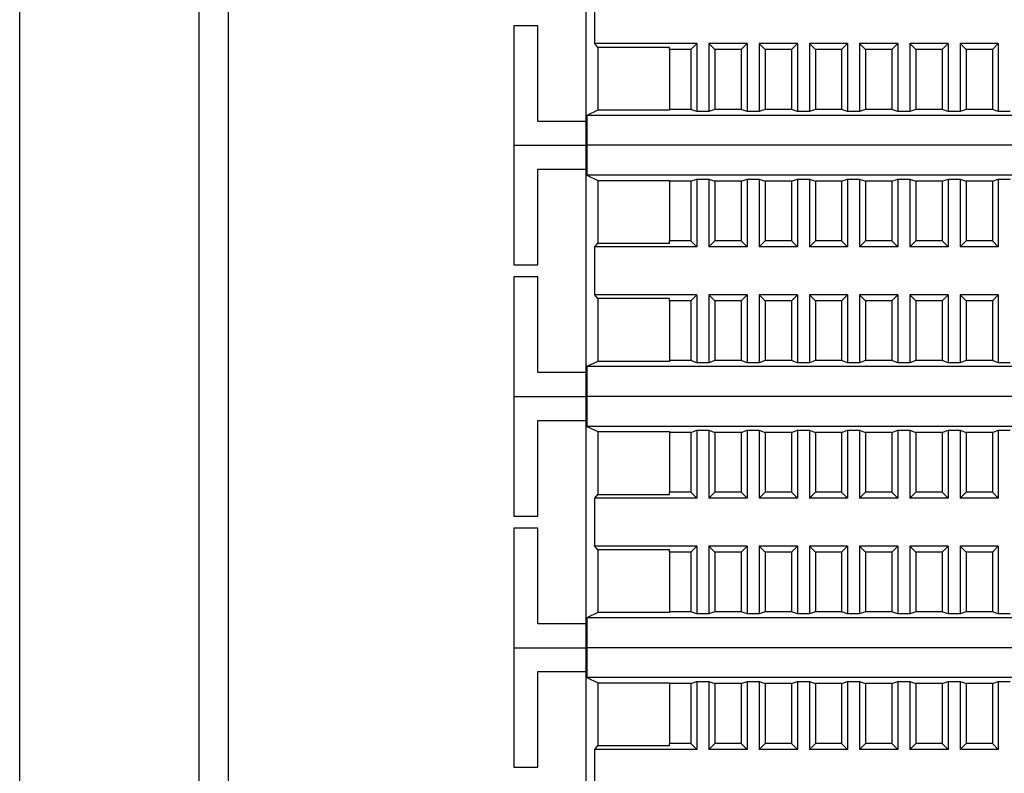
# Model space of a CAD drawing. Units: millimetres. Extents: x 1553 to 4457, y 2026 to 4438.
# Drawn here: x 3825 to 3907, y 3540 to 3603 of the extents above; entities that cross this region are included whole.
import ezdxf

# ---------------------------------------------------------------- set-up
doc = ezdxf.new("R2010")
doc.units = ezdxf.units.MM

msp = doc.modelspace()

# ---------------------------------------------------------------- linework, layer by layer
at = {"linetype": 'Continuous', "lineweight": 25}
for p, q in [((3872.216, 3611.189), (3872.216, 3594.189)), ((3824.888, 3488.201), (3824.888, 3610.201)), ((3839.888, 3488.201), (3839.888, 3610.201)), ((3842.338, 3488.201), (3842.338, 3610.201)), ((3872.989, 3600.689), (3872.989, 3604.689)), ((3866.216, 3602.189), (3866.216, 3592.189)), ((3868.216, 3602.189), (3866.216, 3602.189)), ((3868.216, 3594.189), (3868.216, 3602.189)), ((3873.216, 3600.377), (3872.989, 3600.689)), ((3881.516, 3600.689), (3872.989, 3600.689)), ((3879.216, 3600.377), (3873.216, 3600.377)), ((3873.216, 3600.377), (3873.216, 3595.124)), ((3879.216, 3600.189), (3879.216, 3600.377)), ((3881.016, 3600.189), (3881.516, 3600.689)), ((3881.516, 3600.689), (3881.516, 3595.015)), ((3882.516, 3600.689), (3883.016, 3600.189)), ((3885.716, 3600.689), (3882.516, 3600.689)), ((3882.516, 3600.689), (3882.516, 3595.015)), ((3885.216, 3600.189), (3885.716, 3600.689)), ((3885.716, 3600.689), (3885.716, 3595.015)), ((3886.716, 3600.689), (3887.216, 3600.189)), ((3889.916, 3600.689), (3886.716, 3600.689)), ((3886.716, 3600.689), (3886.716, 3595.015)), ((3889.416, 3600.189), (3889.916, 3600.689)), ((3889.916, 3600.689), (3889.916, 3595.015)), ((3890.916, 3600.689), (3891.416, 3600.189)), ((3894.116, 3600.689), (3890.916, 3600.689)), ((3890.916, 3600.689), (3890.916, 3595.015)), ((3893.616, 3600.189), (3894.116, 3600.689)), ((3894.116, 3600.689), (3894.116, 3595.015)), ((3895.116, 3600.689), (3895.616, 3600.189)), ((3898.316, 3600.689), (3895.116, 3600.689)), ((3895.116, 3600.689), (3895.116, 3595.015)), ((3897.816, 3600.189), (3898.316, 3600.689)), ((3898.316, 3600.689), (3898.316, 3595.015)), ((3899.316, 3600.689), (3899.816, 3600.189)), ((3902.516, 3600.689), (3899.316, 3600.689)), ((3899.316, 3600.689), (3899.316, 3595.015)), ((3902.016, 3600.189), (3902.516, 3600.689)), ((3902.516, 3600.689), (3902.516, 3595.015)), ((3903.516, 3600.689), (3904.016, 3600.189)), ((3906.716, 3600.689), (3903.516, 3600.689)), ((3903.516, 3600.689), (3903.516, 3595.015)), ((3906.216, 3600.189), (3906.716, 3600.689)), ((3906.716, 3600.689), (3906.716, 3595.015)), ((3881.016, 3600.189), (3879.216, 3600.189)), ((3879.216, 3600.189), (3879.216, 3595.189)), ((3881.016, 3600.189), (3881.016, 3595.189)), ((3885.216, 3600.189), (3883.016, 3600.189)), ((3883.016, 3600.189), (3883.016, 3595.189)), ((3885.216, 3600.189), (3885.216, 3595.189)), ((3889.416, 3600.189), (3887.216, 3600.189)), ((3887.216, 3600.189), (3887.216, 3595.189)), ((3889.416, 3600.189), (3889.416, 3595.189)), ((3893.616, 3600.189), (3891.416, 3600.189)), ((3891.416, 3600.189), (3891.416, 3595.189)), ((3893.616, 3600.189), (3893.616, 3595.189)), ((3897.816, 3600.189), (3895.616, 3600.189)), ((3895.616, 3600.189), (3895.616, 3595.189)), ((3897.816, 3600.189), (3897.816, 3595.189)), ((3902.016, 3600.189), (3899.816, 3600.189)), ((3899.816, 3600.189), (3899.816, 3595.189)), ((3902.016, 3600.189), (3902.016, 3595.189)), ((3906.216, 3600.189), (3904.016, 3600.189)), ((3904.016, 3600.189), (3904.016, 3595.189)), ((3906.216, 3600.189), (3906.216, 3595.189)), ((3873.216, 3595.124), (3872.307, 3594.689)), ((3984.125, 3594.689), (3872.307, 3594.689)), ((3872.307, 3594.689), (3872.307, 3592.189)), ((3879.216, 3595.124), (3873.216, 3595.124)), ((3879.216, 3595.189), (3879.216, 3595.124)), ((3881.016, 3595.189), (3879.216, 3595.189)), ((3881.516, 3595.015), (3881.016, 3595.189)), ((3882.516, 3595.015), (3881.516, 3595.015)), ((3883.016, 3595.189), (3882.516, 3595.015)), ((3885.216, 3595.189), (3883.016, 3595.189)), ((3885.716, 3595.015), (3885.216, 3595.189)), ((3886.716, 3595.015), (3885.716, 3595.015)), ((3887.216, 3595.189), (3886.716, 3595.015)), ((3889.416, 3595.189), (3887.216, 3595.189)), ((3889.916, 3595.015), (3889.416, 3595.189)), ((3890.916, 3595.015), (3889.916, 3595.015)), ((3891.416, 3595.189), (3890.916, 3595.015)), ((3893.616, 3595.189), (3891.416, 3595.189)), ((3894.116, 3595.015), (3893.616, 3595.189)), ((3895.116, 3595.015), (3894.116, 3595.015)), ((3895.616, 3595.189), (3895.116, 3595.015)), ((3897.816, 3595.189), (3895.616, 3595.189)), ((3898.316, 3595.015), (3897.816, 3595.189)), ((3899.316, 3595.015), (3898.316, 3595.015)), ((3899.816, 3595.189), (3899.316, 3595.015)), ((3902.016, 3595.189), (3899.816, 3595.189)), ((3902.516, 3595.015), (3902.016, 3595.189)), ((3903.516, 3595.015), (3902.516, 3595.015)), ((3904.016, 3595.189), (3903.516, 3595.015)), ((3906.216, 3595.189), (3904.016, 3595.189)), ((3906.716, 3595.015), (3906.216, 3595.189)), ((3907.716, 3595.015), (3906.716, 3595.015)), ((3872.216, 3594.189), (3868.216, 3594.189)), ((3872.216, 3594.189), (3872.216, 3592.189)), ((3866.216, 3592.189), (3872.216, 3592.189)), ((3866.216, 3592.189), (3866.216, 3582.189)), ((3866.216, 3592.189), (3872.216, 3592.189)), ((3872.216, 3592.189), (3872.307, 3592.189)), ((3872.216, 3592.189), (3872.216, 3590.189)), ((3872.216, 3592.189), (3872.307, 3592.189)), ((3984.125, 3592.189), (3872.307, 3592.189)), ((3872.307, 3592.189), (3872.307, 3589.689)), ((3984.125, 3592.189), (3872.307, 3592.189)), ((3868.216, 3590.189), (3872.216, 3590.189)), ((3868.216, 3582.189), (3868.216, 3590.189)), ((3872.216, 3590.189), (3872.216, 3573.189)), ((3872.307, 3589.689), (3873.216, 3589.254)), ((3984.125, 3589.689), (3872.307, 3589.689)), ((3873.216, 3589.254), (3879.216, 3589.254)), ((3873.216, 3589.254), (3873.216, 3584.002)), ((3879.216, 3589.254), (3879.216, 3589.189)), ((3881.016, 3589.189), (3879.216, 3589.189)), ((3879.216, 3589.189), (3879.216, 3584.189)), ((3881.016, 3589.189), (3881.516, 3589.363)), ((3881.016, 3589.189), (3881.016, 3584.189)), ((3881.516, 3589.363), (3882.516, 3589.363)), ((3881.516, 3589.363), (3881.516, 3583.689)), ((3882.516, 3589.363), (3883.016, 3589.189)), ((3882.516, 3589.363), (3882.516, 3583.689)), ((3885.216, 3589.189), (3883.016, 3589.189)), ((3883.016, 3589.189), (3883.016, 3584.189)), ((3885.216, 3589.189), (3885.716, 3589.363)), ((3885.216, 3589.189), (3885.216, 3584.189)), ((3885.716, 3589.363), (3886.716, 3589.363)), ((3885.716, 3589.363), (3885.716, 3583.689)), ((3886.716, 3589.363), (3887.216, 3589.189)), ((3886.716, 3589.363), (3886.716, 3583.689)), ((3889.416, 3589.189), (3887.216, 3589.189)), ((3887.216, 3589.189), (3887.216, 3584.189)), ((3889.416, 3589.189), (3889.916, 3589.363)), ((3889.416, 3589.189), (3889.416, 3584.189)), ((3889.916, 3589.363), (3890.916, 3589.363)), ((3889.916, 3589.363), (3889.916, 3583.689)), ((3890.916, 3589.363), (3891.416, 3589.189)), ((3890.916, 3589.363), (3890.916, 3583.689)), ((3893.616, 3589.189), (3891.416, 3589.189)), ((3891.416, 3589.189), (3891.416, 3584.189)), ((3893.616, 3589.189), (3894.116, 3589.363)), ((3893.616, 3589.189), (3893.616, 3584.189)), ((3894.116, 3589.363), (3895.116, 3589.363)), ((3894.116, 3589.363), (3894.116, 3583.689)), ((3895.116, 3589.363), (3895.616, 3589.189)), ((3895.116, 3589.363), (3895.116, 3583.689)), ((3897.816, 3589.189), (3895.616, 3589.189)), ((3895.616, 3589.189), (3895.616, 3584.189)), ((3897.816, 3589.189), (3898.316, 3589.363)), ((3897.816, 3589.189), (3897.816, 3584.189)), ((3898.316, 3589.363), (3899.316, 3589.363)), ((3898.316, 3589.363), (3898.316, 3583.689)), ((3899.316, 3589.363), (3899.816, 3589.189)), ((3899.316, 3589.363), (3899.316, 3583.689)), ((3902.016, 3589.189), (3899.816, 3589.189)), ((3899.816, 3589.189), (3899.816, 3584.189)), ((3902.016, 3589.189), (3902.516, 3589.363)), ((3902.016, 3589.189), (3902.016, 3584.189)), ((3902.516, 3589.363), (3903.516, 3589.363)), ((3902.516, 3589.363), (3902.516, 3583.689)), ((3903.516, 3589.363), (3904.016, 3589.189)), ((3903.516, 3589.363), (3903.516, 3583.689)), ((3906.216, 3589.189), (3904.016, 3589.189)), ((3904.016, 3589.189), (3904.016, 3584.189)), ((3906.216, 3589.189), (3906.716, 3589.363)), ((3906.216, 3589.189), (3906.216, 3584.189)), ((3906.716, 3589.363), (3907.716, 3589.363)), ((3906.716, 3589.363), (3906.716, 3583.689)), ((3872.989, 3583.689), (3873.216, 3584.002)), ((3873.216, 3584.002), (3879.216, 3584.002)), ((3879.216, 3584.002), (3879.216, 3584.189)), ((3881.016, 3584.189), (3879.216, 3584.189)), ((3881.516, 3583.689), (3881.016, 3584.189)), ((3883.016, 3584.189), (3882.516, 3583.689)), ((3885.216, 3584.189), (3883.016, 3584.189)), ((3885.716, 3583.689), (3885.216, 3584.189)), ((3887.216, 3584.189), (3886.716, 3583.689)), ((3889.416, 3584.189), (3887.216, 3584.189)), ((3889.916, 3583.689), (3889.416, 3584.189)), ((3891.416, 3584.189), (3890.916, 3583.689)), ((3893.616, 3584.189), (3891.416, 3584.189)), ((3894.116, 3583.689), (3893.616, 3584.189)), ((3895.616, 3584.189), (3895.116, 3583.689)), ((3897.816, 3584.189), (3895.616, 3584.189)), ((3898.316, 3583.689), (3897.816, 3584.189)), ((3899.816, 3584.189), (3899.316, 3583.689)), ((3902.016, 3584.189), (3899.816, 3584.189)), ((3902.516, 3583.689), (3902.016, 3584.189)), ((3904.016, 3584.189), (3903.516, 3583.689)), ((3906.216, 3584.189), (3904.016, 3584.189)), ((3906.716, 3583.689), (3906.216, 3584.189)), ((3881.516, 3583.689), (3872.989, 3583.689)), ((3872.989, 3579.689), (3872.989, 3583.689)), ((3885.716, 3583.689), (3882.516, 3583.689)), ((3889.916, 3583.689), (3886.716, 3583.689)), ((3894.116, 3583.689), (3890.916, 3583.689)), ((3898.316, 3583.689), (3895.116, 3583.689)), ((3902.516, 3583.689), (3899.316, 3583.689)), ((3906.716, 3583.689), (3903.516, 3583.689)), ((3866.216, 3582.189), (3868.216, 3582.189)), ((3866.216, 3581.189), (3866.216, 3571.189)), ((3868.216, 3581.189), (3866.216, 3581.189)), ((3868.216, 3573.189), (3868.216, 3581.189)), ((3873.216, 3579.377), (3872.989, 3579.689)), ((3881.516, 3579.689), (3872.989, 3579.689)), ((3881.016, 3579.189), (3881.516, 3579.689)), ((3881.516, 3579.689), (3881.516, 3574.015)), ((3882.516, 3579.689), (3883.016, 3579.189)), ((3885.716, 3579.689), (3882.516, 3579.689)), ((3882.516, 3579.689), (3882.516, 3574.015)), ((3885.216, 3579.189), (3885.716, 3579.689)), ((3885.716, 3579.689), (3885.716, 3574.015)), ((3886.716, 3579.689), (3887.216, 3579.189)), ((3889.916, 3579.689), (3886.716, 3579.689)), ((3886.716, 3579.689), (3886.716, 3574.015)), ((3889.416, 3579.189), (3889.916, 3579.689)), ((3889.916, 3579.689), (3889.916, 3574.015)), ((3890.916, 3579.689), (3891.416, 3579.189)), ((3894.116, 3579.689), (3890.916, 3579.689)), ((3890.916, 3579.689), (3890.916, 3574.015)), ((3893.616, 3579.189), (3894.116, 3579.689)), ((3894.116, 3579.689), (3894.116, 3574.015)), ((3895.116, 3579.689), (3895.616, 3579.189)), ((3898.316, 3579.689), (3895.116, 3579.689)), ((3895.116, 3579.689), (3895.116, 3574.015)), ((3897.816, 3579.189), (3898.316, 3579.689)), ((3898.316, 3579.689), (3898.316, 3574.015)), ((3899.316, 3579.689), (3899.816, 3579.189)), ((3902.516, 3579.689), (3899.316, 3579.689)), ((3899.316, 3579.689), (3899.316, 3574.015)), ((3902.016, 3579.189), (3902.516, 3579.689)), ((3902.516, 3579.689), (3902.516, 3574.015)), ((3903.516, 3579.689), (3904.016, 3579.189)), ((3906.716, 3579.689), (3903.516, 3579.689)), ((3903.516, 3579.689), (3903.516, 3574.015)), ((3906.216, 3579.189), (3906.716, 3579.689)), ((3906.716, 3579.689), (3906.716, 3574.015)), ((3879.216, 3579.377), (3873.216, 3579.377)), ((3873.216, 3579.377), (3873.216, 3574.124)), ((3879.216, 3579.189), (3879.216, 3579.377)), ((3881.016, 3579.189), (3879.216, 3579.189)), ((3879.216, 3579.189), (3879.216, 3574.189)), ((3881.016, 3579.189), (3881.016, 3574.189)), ((3885.216, 3579.189), (3883.016, 3579.189)), ((3883.016, 3579.189), (3883.016, 3574.189)), ((3885.216, 3579.189), (3885.216, 3574.189)), ((3889.416, 3579.189), (3887.216, 3579.189)), ((3887.216, 3579.189), (3887.216, 3574.189)), ((3889.416, 3579.189), (3889.416, 3574.189)), ((3893.616, 3579.189), (3891.416, 3579.189)), ((3891.416, 3579.189), (3891.416, 3574.189)), ((3893.616, 3579.189), (3893.616, 3574.189)), ((3897.816, 3579.189), (3895.616, 3579.189)), ((3895.616, 3579.189), (3895.616, 3574.189)), ((3897.816, 3579.189), (3897.816, 3574.189)), ((3902.016, 3579.189), (3899.816, 3579.189)), ((3899.816, 3579.189), (3899.816, 3574.189)), ((3902.016, 3579.189), (3902.016, 3574.189)), ((3906.216, 3579.189), (3904.016, 3579.189)), ((3904.016, 3579.189), (3904.016, 3574.189)), ((3906.216, 3579.189), (3906.216, 3574.189)), ((3873.216, 3574.124), (3872.307, 3573.689)), ((3879.216, 3574.124), (3873.216, 3574.124)), ((3879.216, 3574.189), (3879.216, 3574.124)), ((3881.016, 3574.189), (3879.216, 3574.189)), ((3881.516, 3574.015), (3881.016, 3574.189)), ((3882.516, 3574.015), (3881.516, 3574.015)), ((3883.016, 3574.189), (3882.516, 3574.015)), ((3885.216, 3574.189), (3883.016, 3574.189)), ((3885.716, 3574.015), (3885.216, 3574.189)), ((3886.716, 3574.015), (3885.716, 3574.015)), ((3887.216, 3574.189), (3886.716, 3574.015)), ((3889.416, 3574.189), (3887.216, 3574.189)), ((3889.916, 3574.015), (3889.416, 3574.189)), ((3890.916, 3574.015), (3889.916, 3574.015)), ((3891.416, 3574.189), (3890.916, 3574.015)), ((3893.616, 3574.189), (3891.416, 3574.189)), ((3894.116, 3574.015), (3893.616, 3574.189)), ((3895.116, 3574.015), (3894.116, 3574.015)), ((3895.616, 3574.189), (3895.116, 3574.015)), ((3897.816, 3574.189), (3895.616, 3574.189)), ((3898.316, 3574.015), (3897.816, 3574.189)), ((3899.316, 3574.015), (3898.316, 3574.015)), ((3899.816, 3574.189), (3899.316, 3574.015)), ((3902.016, 3574.189), (3899.816, 3574.189)), ((3902.516, 3574.015), (3902.016, 3574.189)), ((3903.516, 3574.015), (3902.516, 3574.015)), ((3904.016, 3574.189), (3903.516, 3574.015)), ((3906.216, 3574.189), (3904.016, 3574.189)), ((3906.716, 3574.015), (3906.216, 3574.189)), ((3907.716, 3574.015), (3906.716, 3574.015)), ((3872.216, 3573.189), (3868.216, 3573.189)), ((3872.216, 3573.189), (3872.216, 3571.189)), ((3984.125, 3573.689), (3872.307, 3573.689)), ((3872.307, 3573.689), (3872.307, 3571.189)), ((3866.216, 3571.189), (3872.216, 3571.189)), ((3866.216, 3571.189), (3866.216, 3561.189)), ((3866.216, 3571.189), (3872.216, 3571.189)), ((3872.216, 3571.189), (3872.307, 3571.189)), ((3872.216, 3571.189), (3872.216, 3569.189)), ((3872.216, 3571.189), (3872.307, 3571.189)), ((3984.125, 3571.189), (3872.307, 3571.189)), ((3872.307, 3571.189), (3872.307, 3568.689)), ((3984.125, 3571.189), (3872.307, 3571.189)), ((3868.216, 3569.189), (3872.216, 3569.189)), ((3868.216, 3561.189), (3868.216, 3569.189)), ((3872.216, 3569.189), (3872.216, 3552.189)), ((3872.307, 3568.689), (3873.216, 3568.254)), ((3984.125, 3568.689), (3872.307, 3568.689)), ((3873.216, 3568.254), (3879.216, 3568.254)), ((3873.216, 3568.254), (3873.216, 3563.002)), ((3879.216, 3568.254), (3879.216, 3568.189)), ((3881.016, 3568.189), (3879.216, 3568.189)), ((3879.216, 3568.189), (3879.216, 3563.189)), ((3881.016, 3568.189), (3881.516, 3568.363)), ((3881.016, 3568.189), (3881.016, 3563.189)), ((3881.516, 3568.363), (3882.516, 3568.363)), ((3881.516, 3568.363), (3881.516, 3562.689)), ((3882.516, 3568.363), (3883.016, 3568.189)), ((3882.516, 3568.363), (3882.516, 3562.689)), ((3885.216, 3568.189), (3883.016, 3568.189)), ((3883.016, 3568.189), (3883.016, 3563.189)), ((3885.216, 3568.189), (3885.716, 3568.363)), ((3885.216, 3568.189), (3885.216, 3563.189)), ((3885.716, 3568.363), (3886.716, 3568.363)), ((3885.716, 3568.363), (3885.716, 3562.689)), ((3886.716, 3568.363), (3887.216, 3568.189)), ((3886.716, 3568.363), (3886.716, 3562.689)), ((3889.416, 3568.189), (3887.216, 3568.189)), ((3887.216, 3568.189), (3887.216, 3563.189)), ((3889.416, 3568.189), (3889.916, 3568.363)), ((3889.416, 3568.189), (3889.416, 3563.189)), ((3889.916, 3568.363), (3890.916, 3568.363)), ((3889.916, 3568.363), (3889.916, 3562.689)), ((3890.916, 3568.363), (3891.416, 3568.189)), ((3890.916, 3568.363), (3890.916, 3562.689)), ((3893.616, 3568.189), (3891.416, 3568.189)), ((3891.416, 3568.189), (3891.416, 3563.189)), ((3893.616, 3568.189), (3894.116, 3568.363)), ((3893.616, 3568.189), (3893.616, 3563.189)), ((3894.116, 3568.363), (3895.116, 3568.363)), ((3894.116, 3568.363), (3894.116, 3562.689)), ((3895.116, 3568.363), (3895.616, 3568.189)), ((3895.116, 3568.363), (3895.116, 3562.689)), ((3897.816, 3568.189), (3895.616, 3568.189)), ((3895.616, 3568.189), (3895.616, 3563.189)), ((3897.816, 3568.189), (3898.316, 3568.363)), ((3897.816, 3568.189), (3897.816, 3563.189)), ((3898.316, 3568.363), (3899.316, 3568.363)), ((3898.316, 3568.363), (3898.316, 3562.689)), ((3899.316, 3568.363), (3899.816, 3568.189)), ((3899.316, 3568.363), (3899.316, 3562.689)), ((3902.016, 3568.189), (3899.816, 3568.189)), ((3899.816, 3568.189), (3899.816, 3563.189)), ((3902.016, 3568.189), (3902.516, 3568.363)), ((3902.016, 3568.189), (3902.016, 3563.189)), ((3902.516, 3568.363), (3903.516, 3568.363)), ((3902.516, 3568.363), (3902.516, 3562.689)), ((3903.516, 3568.363), (3904.016, 3568.189)), ((3903.516, 3568.363), (3903.516, 3562.689)), ((3906.216, 3568.189), (3904.016, 3568.189)), ((3904.016, 3568.189), (3904.016, 3563.189)), ((3906.216, 3568.189), (3906.716, 3568.363)), ((3906.216, 3568.189), (3906.216, 3563.189)), ((3906.716, 3568.363), (3907.716, 3568.363)), ((3906.716, 3568.363), (3906.716, 3562.689)), ((3879.216, 3563.002), (3879.216, 3563.189)), ((3881.016, 3563.189), (3879.216, 3563.189)), ((3881.516, 3562.689), (3881.016, 3563.189)), ((3883.016, 3563.189), (3882.516, 3562.689)), ((3885.216, 3563.189), (3883.016, 3563.189)), ((3885.716, 3562.689), (3885.216, 3563.189)), ((3887.216, 3563.189), (3886.716, 3562.689)), ((3889.416, 3563.189), (3887.216, 3563.189)), ((3889.916, 3562.689), (3889.416, 3563.189)), ((3891.416, 3563.189), (3890.916, 3562.689)), ((3893.616, 3563.189), (3891.416, 3563.189)), ((3894.116, 3562.689), (3893.616, 3563.189)), ((3895.616, 3563.189), (3895.116, 3562.689)), ((3897.816, 3563.189), (3895.616, 3563.189)), ((3898.316, 3562.689), (3897.816, 3563.189)), ((3899.816, 3563.189), (3899.316, 3562.689)), ((3902.016, 3563.189), (3899.816, 3563.189)), ((3902.516, 3562.689), (3902.016, 3563.189)), ((3904.016, 3563.189), (3903.516, 3562.689)), ((3906.216, 3563.189), (3904.016, 3563.189)), ((3906.716, 3562.689), (3906.216, 3563.189)), ((3872.989, 3562.689), (3873.216, 3563.002)), ((3881.516, 3562.689), (3872.989, 3562.689)), ((3872.989, 3558.689), (3872.989, 3562.689)), ((3873.216, 3563.002), (3879.216, 3563.002)), ((3885.716, 3562.689), (3882.516, 3562.689)), ((3889.916, 3562.689), (3886.716, 3562.689)), ((3894.116, 3562.689), (3890.916, 3562.689)), ((3898.316, 3562.689), (3895.116, 3562.689)), ((3902.516, 3562.689), (3899.316, 3562.689)), ((3906.716, 3562.689), (3903.516, 3562.689)), ((3866.216, 3561.189), (3868.216, 3561.189)), ((3866.216, 3560.189), (3866.216, 3550.189)), ((3868.216, 3560.189), (3866.216, 3560.189)), ((3868.216, 3552.189), (3868.216, 3560.189)), ((3873.216, 3558.377), (3872.989, 3558.689)), ((3881.516, 3558.689), (3872.989, 3558.689)), ((3879.216, 3558.377), (3873.216, 3558.377)), ((3873.216, 3558.377), (3873.216, 3553.124)), ((3879.216, 3558.189), (3879.216, 3558.377)), ((3881.016, 3558.189), (3881.516, 3558.689)), ((3881.516, 3558.689), (3881.516, 3553.015)), ((3882.516, 3558.689), (3883.016, 3558.189)), ((3885.716, 3558.689), (3882.516, 3558.689)), ((3882.516, 3558.689), (3882.516, 3553.015)), ((3885.216, 3558.189), (3885.716, 3558.689)), ((3885.716, 3558.689), (3885.716, 3553.015)), ((3886.716, 3558.689), (3887.216, 3558.189)), ((3889.916, 3558.689), (3886.716, 3558.689)), ((3886.716, 3558.689), (3886.716, 3553.015)), ((3889.416, 3558.189), (3889.916, 3558.689)), ((3889.916, 3558.689), (3889.916, 3553.015)), ((3890.916, 3558.689), (3891.416, 3558.189)), ((3894.116, 3558.689), (3890.916, 3558.689)), ((3890.916, 3558.689), (3890.916, 3553.015)), ((3893.616, 3558.189), (3894.116, 3558.689)), ((3894.116, 3558.689), (3894.116, 3553.015)), ((3895.116, 3558.689), (3895.616, 3558.189)), ((3898.316, 3558.689), (3895.116, 3558.689)), ((3895.116, 3558.689), (3895.116, 3553.015)), ((3897.816, 3558.189), (3898.316, 3558.689)), ((3898.316, 3558.689), (3898.316, 3553.015)), ((3899.316, 3558.689), (3899.816, 3558.189)), ((3902.516, 3558.689), (3899.316, 3558.689)), ((3899.316, 3558.689), (3899.316, 3553.015)), ((3902.016, 3558.189), (3902.516, 3558.689)), ((3902.516, 3558.689), (3902.516, 3553.015)), ((3903.516, 3558.689), (3904.016, 3558.189)), ((3906.716, 3558.689), (3903.516, 3558.689)), ((3903.516, 3558.689), (3903.516, 3553.015)), ((3906.216, 3558.189), (3906.716, 3558.689)), ((3906.716, 3558.689), (3906.716, 3553.015)), ((3881.016, 3558.189), (3879.216, 3558.189)), ((3879.216, 3558.189), (3879.216, 3553.189)), ((3881.016, 3558.189), (3881.016, 3553.189)), ((3885.216, 3558.189), (3883.016, 3558.189)), ((3883.016, 3558.189), (3883.016, 3553.189)), ((3885.216, 3558.189), (3885.216, 3553.189)), ((3889.416, 3558.189), (3887.216, 3558.189)), ((3887.216, 3558.189), (3887.216, 3553.189)), ((3889.416, 3558.189), (3889.416, 3553.189)), ((3893.616, 3558.189), (3891.416, 3558.189)), ((3891.416, 3558.189), (3891.416, 3553.189)), ((3893.616, 3558.189), (3893.616, 3553.189)), ((3897.816, 3558.189), (3895.616, 3558.189)), ((3895.616, 3558.189), (3895.616, 3553.189)), ((3897.816, 3558.189), (3897.816, 3553.189)), ((3902.016, 3558.189), (3899.816, 3558.189)), ((3899.816, 3558.189), (3899.816, 3553.189)), ((3902.016, 3558.189), (3902.016, 3553.189)), ((3906.216, 3558.189), (3904.016, 3558.189)), ((3904.016, 3558.189), (3904.016, 3553.189)), ((3906.216, 3558.189), (3906.216, 3553.189)), ((3873.216, 3553.124), (3872.307, 3552.689)), ((3984.125, 3552.689), (3872.307, 3552.689)), ((3872.307, 3552.689), (3872.307, 3550.189)), ((3879.216, 3553.124), (3873.216, 3553.124)), ((3879.216, 3553.189), (3879.216, 3553.124)), ((3881.016, 3553.189), (3879.216, 3553.189)), ((3881.516, 3553.015), (3881.016, 3553.189)), ((3882.516, 3553.015), (3881.516, 3553.015)), ((3883.016, 3553.189), (3882.516, 3553.015)), ((3885.216, 3553.189), (3883.016, 3553.189)), ((3885.716, 3553.015), (3885.216, 3553.189)), ((3886.716, 3553.015), (3885.716, 3553.015)), ((3887.216, 3553.189), (3886.716, 3553.015)), ((3889.416, 3553.189), (3887.216, 3553.189)), ((3889.916, 3553.015), (3889.416, 3553.189)), ((3890.916, 3553.015), (3889.916, 3553.015)), ((3891.416, 3553.189), (3890.916, 3553.015)), ((3893.616, 3553.189), (3891.416, 3553.189)), ((3894.116, 3553.015), (3893.616, 3553.189)), ((3895.116, 3553.015), (3894.116, 3553.015)), ((3895.616, 3553.189), (3895.116, 3553.015)), ((3897.816, 3553.189), (3895.616, 3553.189)), ((3898.316, 3553.015), (3897.816, 3553.189)), ((3899.316, 3553.015), (3898.316, 3553.015)), ((3899.816, 3553.189), (3899.316, 3553.015)), ((3902.016, 3553.189), (3899.816, 3553.189)), ((3902.516, 3553.015), (3902.016, 3553.189)), ((3903.516, 3553.015), (3902.516, 3553.015)), ((3904.016, 3553.189), (3903.516, 3553.015)), ((3906.216, 3553.189), (3904.016, 3553.189)), ((3906.716, 3553.015), (3906.216, 3553.189)), ((3907.716, 3553.015), (3906.716, 3553.015)), ((3872.216, 3552.189), (3868.216, 3552.189)), ((3872.216, 3552.189), (3872.216, 3550.189)), ((3866.216, 3550.189), (3872.216, 3550.189)), ((3866.216, 3550.189), (3866.216, 3540.189)), ((3866.216, 3550.189), (3872.216, 3550.189)), ((3872.216, 3550.189), (3872.307, 3550.189)), ((3872.216, 3550.189), (3872.216, 3548.189)), ((3872.216, 3550.189), (3872.307, 3550.189)), ((3984.125, 3550.189), (3872.307, 3550.189)), ((3872.307, 3550.189), (3872.307, 3547.689)), ((3984.125, 3550.189), (3872.307, 3550.189)), ((3868.216, 3548.189), (3872.216, 3548.189)), ((3868.216, 3540.189), (3868.216, 3548.189)), ((3872.216, 3548.189), (3872.216, 3531.189)), ((3872.307, 3547.689), (3873.216, 3547.254)), ((3984.125, 3547.689), (3872.307, 3547.689)), ((3873.216, 3547.254), (3879.216, 3547.254)), ((3873.216, 3547.254), (3873.216, 3542.002)), ((3879.216, 3547.254), (3879.216, 3547.189)), ((3881.016, 3547.189), (3879.216, 3547.189)), ((3879.216, 3547.189), (3879.216, 3542.189)), ((3881.016, 3547.189), (3881.516, 3547.363)), ((3881.016, 3547.189), (3881.016, 3542.189)), ((3881.516, 3547.363), (3882.516, 3547.363)), ((3881.516, 3547.363), (3881.516, 3541.689)), ((3882.516, 3547.363), (3883.016, 3547.189)), ((3882.516, 3547.363), (3882.516, 3541.689)), ((3885.216, 3547.189), (3883.016, 3547.189)), ((3883.016, 3547.189), (3883.016, 3542.189)), ((3885.216, 3547.189), (3885.716, 3547.363)), ((3885.216, 3547.189), (3885.216, 3542.189)), ((3885.716, 3547.363), (3886.716, 3547.363)), ((3885.716, 3547.363), (3885.716, 3541.689)), ((3886.716, 3547.363), (3887.216, 3547.189)), ((3886.716, 3547.363), (3886.716, 3541.689)), ((3889.416, 3547.189), (3887.216, 3547.189)), ((3887.216, 3547.189), (3887.216, 3542.189)), ((3889.416, 3547.189), (3889.916, 3547.363)), ((3889.416, 3547.189), (3889.416, 3542.189)), ((3889.916, 3547.363), (3890.916, 3547.363)), ((3889.916, 3547.363), (3889.916, 3541.689)), ((3890.916, 3547.363), (3891.416, 3547.189)), ((3890.916, 3547.363), (3890.916, 3541.689)), ((3893.616, 3547.189), (3891.416, 3547.189)), ((3891.416, 3547.189), (3891.416, 3542.189)), ((3893.616, 3547.189), (3894.116, 3547.363)), ((3893.616, 3547.189), (3893.616, 3542.189)), ((3894.116, 3547.363), (3895.116, 3547.363)), ((3894.116, 3547.363), (3894.116, 3541.689)), ((3895.116, 3547.363), (3895.616, 3547.189)), ((3895.116, 3547.363), (3895.116, 3541.689)), ((3897.816, 3547.189), (3895.616, 3547.189)), ((3895.616, 3547.189), (3895.616, 3542.189)), ((3897.816, 3547.189), (3898.316, 3547.363)), ((3897.816, 3547.189), (3897.816, 3542.189)), ((3898.316, 3547.363), (3899.316, 3547.363)), ((3898.316, 3547.363), (3898.316, 3541.689)), ((3899.316, 3547.363), (3899.816, 3547.189)), ((3899.316, 3547.363), (3899.316, 3541.689)), ((3902.016, 3547.189), (3899.816, 3547.189)), ((3899.816, 3547.189), (3899.816, 3542.189)), ((3902.016, 3547.189), (3902.516, 3547.363)), ((3902.016, 3547.189), (3902.016, 3542.189)), ((3902.516, 3547.363), (3903.516, 3547.363)), ((3902.516, 3547.363), (3902.516, 3541.689)), ((3903.516, 3547.363), (3904.016, 3547.189)), ((3903.516, 3547.363), (3903.516, 3541.689)), ((3906.216, 3547.189), (3904.016, 3547.189)), ((3904.016, 3547.189), (3904.016, 3542.189)), ((3906.216, 3547.189), (3906.716, 3547.363)), ((3906.216, 3547.189), (3906.216, 3542.189)), ((3906.716, 3547.363), (3907.716, 3547.363)), ((3906.716, 3547.363), (3906.716, 3541.689)), ((3872.989, 3541.689), (3873.216, 3542.002)), ((3873.216, 3542.002), (3879.216, 3542.002)), ((3879.216, 3542.002), (3879.216, 3542.189)), ((3881.016, 3542.189), (3879.216, 3542.189)), ((3881.516, 3541.689), (3881.016, 3542.189)), ((3883.016, 3542.189), (3882.516, 3541.689)), ((3885.216, 3542.189), (3883.016, 3542.189)), ((3885.716, 3541.689), (3885.216, 3542.189)), ((3887.216, 3542.189), (3886.716, 3541.689)), ((3889.416, 3542.189), (3887.216, 3542.189)), ((3889.916, 3541.689), (3889.416, 3542.189)), ((3891.416, 3542.189), (3890.916, 3541.689)), ((3893.616, 3542.189), (3891.416, 3542.189)), ((3894.116, 3541.689), (3893.616, 3542.189)), ((3895.616, 3542.189), (3895.116, 3541.689)), ((3897.816, 3542.189), (3895.616, 3542.189)), ((3898.316, 3541.689), (3897.816, 3542.189)), ((3899.816, 3542.189), (3899.316, 3541.689)), ((3902.016, 3542.189), (3899.816, 3542.189)), ((3902.516, 3541.689), (3902.016, 3542.189)), ((3904.016, 3542.189), (3903.516, 3541.689)), ((3906.216, 3542.189), (3904.016, 3542.189)), ((3906.716, 3541.689), (3906.216, 3542.189)), ((3881.516, 3541.689), (3872.989, 3541.689)), ((3872.989, 3537.689), (3872.989, 3541.689)), ((3885.716, 3541.689), (3882.516, 3541.689)), ((3889.916, 3541.689), (3886.716, 3541.689)), ((3894.116, 3541.689), (3890.916, 3541.689)), ((3898.316, 3541.689), (3895.116, 3541.689)), ((3902.516, 3541.689), (3899.316, 3541.689)), ((3906.716, 3541.689), (3903.516, 3541.689)), ((3866.216, 3540.189), (3868.216, 3540.189))]:
    msp.add_line(p, q, dxfattribs=at)

doc.saveas('drawing.dxf')
